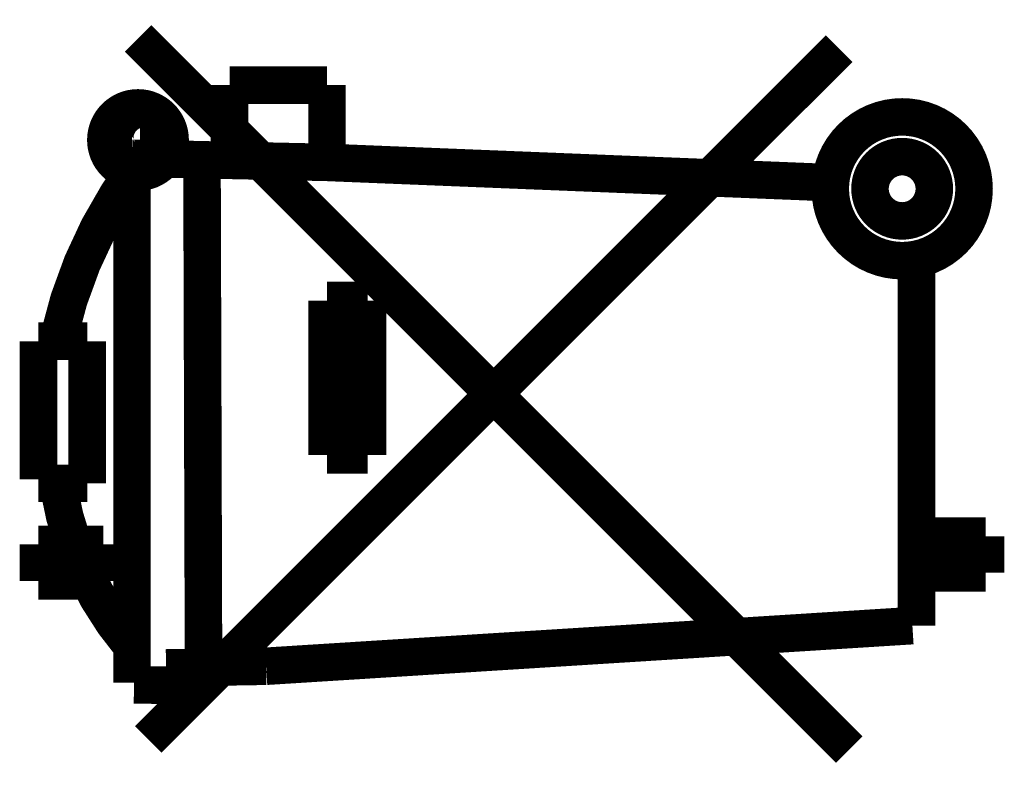
# Model space of a CAD drawing. Units: millimetres. Extents: x 0 to 420, y 0 to 297.
# Drawn here: x 375 to 380, y 158 to 161 of the extents above; entities that cross this region are included whole.
import ezdxf

# ---------------------------------------------------------------- set-up
doc = ezdxf.new("R2010")
doc.units = ezdxf.units.MM
doc.header["$LTSCALE"] = 23.1
doc.layers.add('BG_SILKSCREEN_BOTTOM', color=7, linetype='CONTINUOUS')

msp = doc.modelspace()

# ---------------------------------------------------------------- linework, layer by layer
at = {"layer": 'BG_SILKSCREEN_BOTTOM', "const_width": 0.1829}
for points in [[(375.9388, 161.24), (379.4059, 157.7729)], [(379.3567, 161.1905), (375.9886, 157.8224)], [(376.3849, 161.0122), (376.3849, 160.6556)], [(376.8604, 161.0122), (376.3849, 161.0122)], [(376.8604, 161.0122), (376.8604, 160.6357)], [(375.8896, 160.7942), (375.9688, 160.7942)], [(375.9688, 160.715), (375.949, 160.715)], [(375.9094, 160.6754), (375.8896, 160.6754)], [(375.9094, 160.6556), (376.8604, 160.6357)], [(376.2508, 160.6357), (376.2586, 158.0879)], [(376.8604, 160.6357), (379.317, 160.5367)], [(375.9094, 160.5961), (375.9094, 158.0998)], [(379.7331, 158.3772), (379.7331, 160.1404)], [(376.8604, 159.9621), (376.8604, 159.2093)], [(376.8604, 159.9621), (377.0585, 159.9621)], [(376.9594, 159.9621), (376.9594, 159.2093)], [(377.0585, 159.9621), (377.0585, 159.2093)], [(375.4537, 159.0904), (375.4537, 159.764)], [(375.6914, 159.764), (375.4537, 159.764)], [(375.6914, 159.764), (375.6914, 159.0706)], [(376.8604, 159.2093), (377.0585, 159.2093)], [(375.6914, 159.0706), (375.4537, 159.0706)], [(379.7331, 158.813), (380.0699, 158.813)], [(380.0699, 158.6347), (380.0699, 158.813)], [(375.4537, 158.7734), (375.4537, 158.5951)], [(375.7707, 158.7734), (375.4537, 158.7734)], [(375.7707, 158.5951), (375.7707, 158.7734)], [(379.7331, 158.714), (380.0699, 158.714)], [(375.4537, 158.6942), (375.4537, 158.6744)], [(375.4537, 158.6744), (375.7311, 158.6744)], [(379.7331, 158.4564), (379.7331, 158.6347)], [(379.7331, 158.6347), (380.0699, 158.6347)], [(375.4537, 158.5951), (375.7707, 158.5951)], [(376.5632, 158.1791), (379.7133, 158.3772)], [(376.0758, 158.1709), (376.5632, 158.1791)], [(375.919, 158.0879), (376.2424, 158.0856)]]:
    msp.add_lwpolyline(points, dxfattribs=at)
for points in [[(375.7821, 160.7447, -1), (376.0956, 160.7447, -1), (375.7821, 160.7447)], [(379.313, 160.507, -1), (380.014, 160.507, -1), (379.313, 160.507)], [(375.8896, 160.6754, -1), (375.8896, 160.7942)], [(375.9688, 160.7942, -1), (375.9688, 160.715)], [(375.5528, 159.7833, -0.107981), (375.949, 160.6352)], [(379.5068, 160.507, -1), (379.8202, 160.507, -1), (379.5068, 160.507)], [(375.9089, 158.2781, -0.136762), (375.5523, 159.0508)]]:
    msp.add_lwpolyline(points, format="xyb", dxfattribs=at)

doc.saveas('drawing.dxf')
